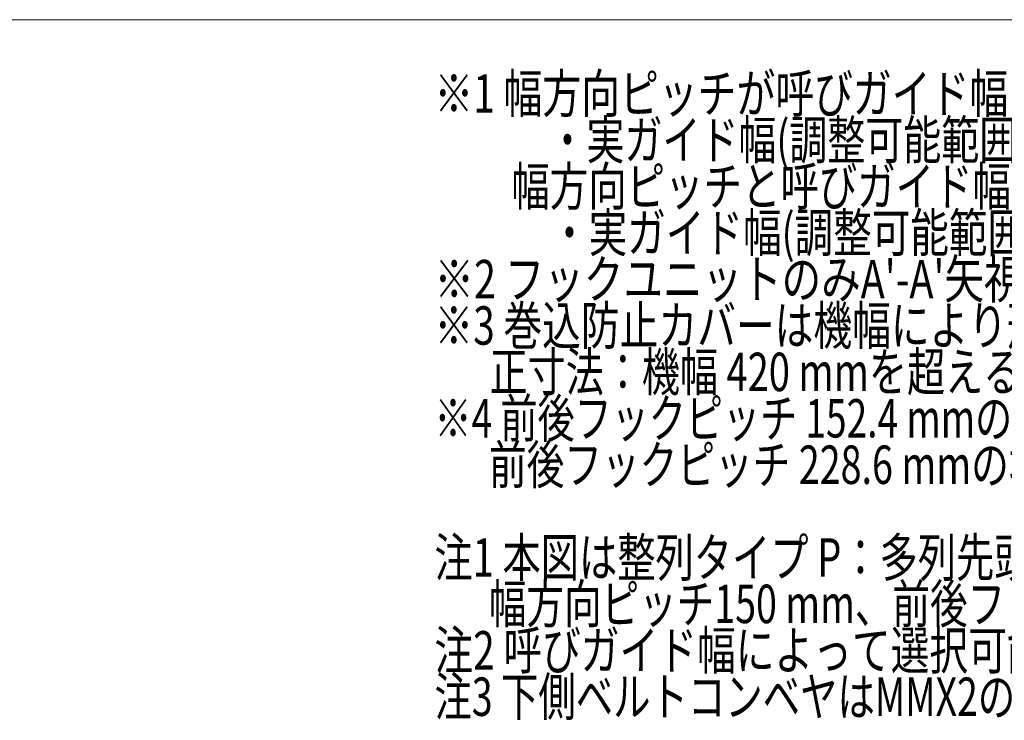
# Model space of a CAD drawing. Units: millimetres. Extents: x -1970 to 1970, y -1352 to 1351.
# Drawn here: x -263 to 633, y 713 to 1351 of the extents above; entities that cross this region are included whole.
import ezdxf
from ezdxf.enums import TextEntityAlignment as Align

# ---------------------------------------------------------------- set-up
doc = ezdxf.new("R2010")
doc.units = ezdxf.units.MM
doc.header["$LTSCALE"] = 2.5
doc.layers.add('ZUWAKU', color=7, linetype='Continuous')
doc.styles.add('dcStyle0', font='ＭＳ Ｐゴシック', dxfattribs={"width": 0.6})

# ---------------------------------------------------------------- blocks, each defined once
blk = doc.blocks.new('DC_GROUP_W_HPA_S_030_517')
at = {"color": 2, "style": 'dcStyle0'}
for s, width, p, p2 in [('※1 幅方向ピッチが呼びガイド幅より大きい場合', 0.75188, (114.35, 1266.53), (884.35, 1266.53)), ('\u3000\u3000\u3000・実ガイド幅(調整可能範囲)＝呼びガイド幅±15 mmとなります', 0.773519, (114.35, 1224.28), (1216.85, 1224.28)), ('\u3000\u3000幅方向ピッチと呼びガイド幅が同じ場合', 0.773605, (114.35, 1182.03), (814.35, 1182.03)), ('\u3000\u3000\u3000・実ガイド幅(調整可能範囲)＝呼びガイド幅-15 mm(固定)となります', 0.776433, (114.35, 1139.78), (1304.35, 1139.78)), ("※2 フックユニットのみA'-A'矢視図となります", 0.784901, (114.35, 1097.53), (866.85, 1097.53)), ('※3 巻込防止カバーは機幅により形状及び寸法が異なります', 0.725338, (114.35, 1055.28), (1059.35, 1055.28)), ('\u3000  正寸法：機幅 420 mmを超える場合、()寸法：機幅420 mm以下の場合です', 0.744192, (114.35, 1013.03), (1321.85, 1013.03)), ('※4 前後フックピッチ 152.4 mmの場合、機長=900 mm', 0.73769, (114.35, 970.78), (954.35, 970.78)), ('\u3000  前後フックピッチ 228.6 mmの場合、機長=1100 mmとなります', 0.762451, (114.35, 928.53), (1146.85, 928.53)), ('注1 本図は整列タイプ P：多列先頭揃え、列数3列、呼びガイド幅 100 mm', 0.746049, (114.35, 844.03), (1269.35, 844.03)), ('\u3000  幅方向ピッチ150 mm、前後フックピッチ 152.4 mm、機幅 520 mm、モータ取付側Lの場合です', 0.751958, (114.35, 801.78), (1636.85, 801.78)), ('注2 呼びガイド幅によって選択可能な幅方向ピッチが異なります', 0.748696, (114.35, 759.53), (1129.35, 759.53)), ('注3 下側ベルトコンベヤはMMX2の場合です', 0.708902, (114.35, 717.28), (779.35, 717.28))]:
    blk.add_text(s, height=35, dxfattribs=dict(at, width=width)).set_placement(p, p2, align=Align.FIT)
blk = doc.blocks.new('DC_GROUP_W_HPA_S_030_540')
at = {"layer": 'ZUWAKU', "color": 7, "linetype": 'Continuous', "lineweight": 13}
blk.add_line((1970, 1351.28), (-1970, 1351.28), dxfattribs=at)

msp = doc.modelspace()

# ---------------------------------------------------------------- block references
at = {"linetype": 'Continuous'}
msp.add_blockref('DC_GROUP_W_HPA_S_030_517', (0, 0), dxfattribs=at)
at = {"layer": 'ZUWAKU', "linetype": 'Continuous'}
msp.add_blockref('DC_GROUP_W_HPA_S_030_540', (0, 0), dxfattribs=at)

doc.saveas('drawing.dxf')
